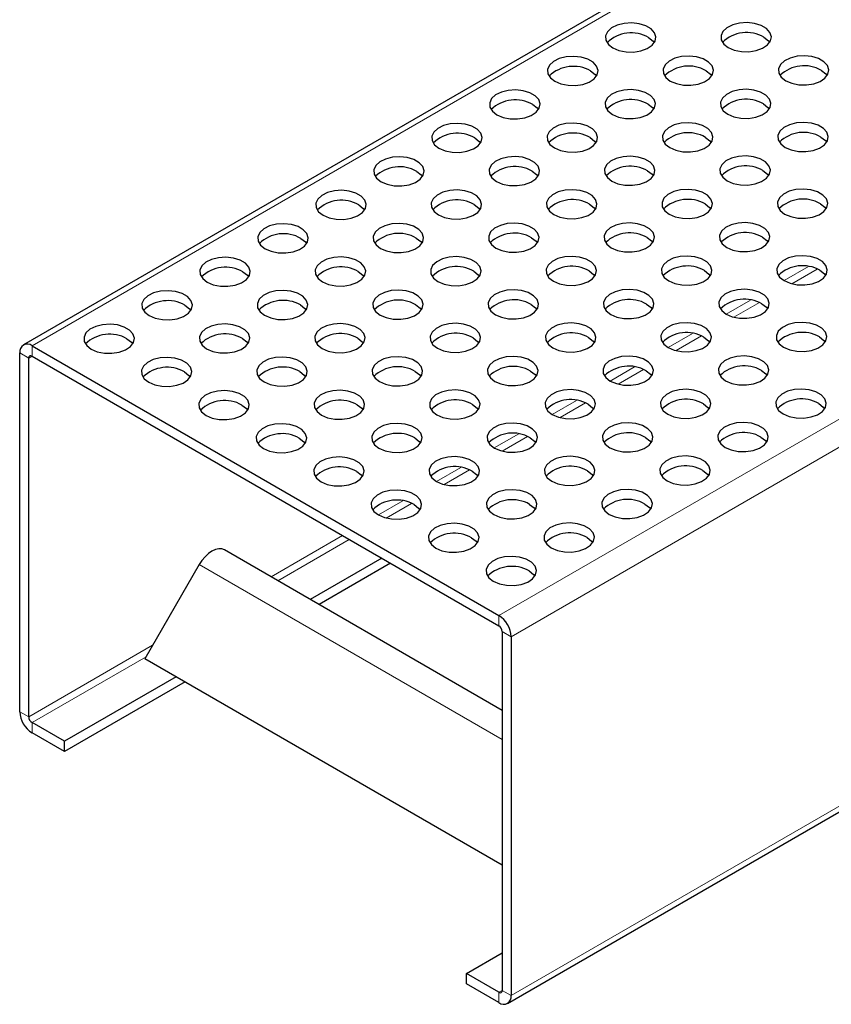
# Model space of a CAD drawing. Units: millimetres. Extents: x 0 to 420, y 0 to 297.
# Drawn here: x 256 to 288, y 97 to 136 of the extents above; entities that cross this region are included whole.
import ezdxf

# ---------------------------------------------------------------- set-up
doc = ezdxf.new("R2010")
doc.units = ezdxf.units.MM

msp = doc.modelspace()

# ---------------------------------------------------------------- linework, layer by layer
at = {"color": 7, "linetype": 'Continuous', "lineweight": 25}
for p, q in [((344.1693, 174.007), (255.781, 122.9815)), ((274.943, 96.9365), (363.3313, 147.962)), ((256.123, 122.9476), (274.6009, 112.2805)), ((255.6393, 108.4754), (255.6393, 122.6682)), ((255.9928, 108.2713), (255.9928, 122.4641)), ((256.123, 122.5393), (274.6009, 111.8723)), ((274.7311, 108.5295), (263.7407, 114.8742)), ((269.9602, 114.5513), (267.1301, 112.9175)), ((262.7407, 114.2969), (260.589, 110.5701)), ((270.3138, 114.3472), (267.4837, 112.7134)), ((274.7311, 111.6467), (274.7311, 97.4539)), ((275.0847, 111.4426), (275.0847, 97.2498)), ((274.7311, 102.406), (260.589, 110.5701)), ((261.8264, 109.8558), (257.407, 107.3045)), ((262.1801, 109.6516), (257.407, 106.8962)), ((257.407, 107.3045), (256.123, 108.0457)), ((257.407, 106.8962), (256.123, 107.6375)), ((257.407, 106.8962), (257.407, 107.3045)), ((273.3169, 98.1199), (274.7311, 98.9363)), ((273.3169, 97.7116), (273.3169, 98.1199)), ((274.6009, 97.3787), (273.3169, 98.1199)), ((274.6009, 96.9704), (273.3169, 97.7116))]:
    msp.add_line(p, q, dxfattribs=at)
at = {"color": 8, "linetype": 'Continuous', "lineweight": 18}
for p, q in [((344.5114, 173.9731), (256.123, 122.9476)), ((274.6009, 112.2805), (362.9893, 163.306)), ((275.0847, 111.4426), (363.473, 162.4681)), ((275.0847, 97.2498), (363.473, 148.2753)), ((286.848, 126.0836), (285.8833, 125.5267)), ((286.1927, 125.4046), (287.1979, 125.9849)), ((284.5547, 124.7597), (283.59, 124.2028)), ((283.8994, 124.0807), (284.9046, 124.661)), ((282.2614, 123.4358), (281.2966, 122.8789)), ((281.6061, 122.7568), (282.6113, 123.3371)), ((256.123, 122.5393), (256.123, 122.9476)), ((255.9928, 122.4641), (255.6393, 122.6682)), ((255.9928, 122.4641), (256.1231, 122.5393)), ((279.9681, 122.1119), (279.0033, 121.5549)), ((279.3127, 121.4329), (280.318, 122.0132)), ((277.6748, 120.788), (276.71, 120.231)), ((277.0194, 120.109), (278.0246, 120.6893)), ((275.3814, 119.4641), (274.4167, 118.9071)), ((274.7261, 118.7851), (275.7313, 119.3654)), ((273.0881, 118.1402), (272.1234, 117.5832)), ((272.4328, 117.4612), (273.438, 118.0414)), ((270.7948, 116.8163), (269.83, 116.2593)), ((270.1395, 116.1372), (271.1447, 116.7175)), ((268.4158, 115.4429), (265.5857, 113.8091)), ((265.8461, 113.6587), (268.6762, 115.2925)), ((274.7311, 107.3749), (262.7407, 114.2969)), ((274.6009, 111.8723), (274.6009, 112.2805)), ((274.7311, 111.6467), (275.0847, 111.4426)), ((260.896, 111.1018), (255.9928, 108.2713)), ((256.123, 108.0457), (260.6356, 110.6508)), ((255.9928, 108.2713), (255.6393, 108.4754)), ((256.123, 108.0457), (256.123, 107.6375)), ((274.7311, 97.4538), (274.6009, 97.3787)), ((274.6009, 97.3787), (274.6009, 96.9704)), ((274.7311, 97.4539), (275.0847, 97.2498))]:
    msp.add_line(p, q, dxfattribs=at)
at = {"color": 7, "linetype": 'Continuous', "lineweight": 25, "flags": 128}
for points in [[(279.1076, 134.7338), (279.3474, 134.6316), (279.6288, 134.5748), (279.9266, 134.5684), (280.2146, 134.6129), (280.467, 134.7045), (280.6614, 134.8349), (280.7806, 134.9926), (280.814, 135.1636), (280.7586, 135.3327), (280.6193, 135.4848), (280.4085, 135.6065), (280.145, 135.6869), (279.8521, 135.7189), (279.5559, 135.6996), (279.2826, 135.6308), (279.0567, 135.5186), (278.8981, 135.3729), (278.821, 135.2067), (278.8321, 135.0347), (278.9306, 134.8723), (279.1076, 134.7338)], [(283.6737, 134.7456), (283.9136, 134.6435), (284.1949, 134.5866), (284.4928, 134.5802), (284.7807, 134.6247), (285.0331, 134.7163), (285.2276, 134.8467), (285.3468, 135.0044), (285.3801, 135.1754), (285.3247, 135.3445), (285.1854, 135.4966), (284.9747, 135.6183), (284.7111, 135.6987), (284.4182, 135.7307), (284.122, 135.7115), (283.8488, 135.6426), (283.6229, 135.5304), (283.4643, 135.3847), (283.3871, 135.2185), (283.3983, 135.0465), (283.4967, 134.8841), (283.6737, 134.7456)], [(280.5218, 135.142), (280.6988, 135.0035), (280.7501, 134.9379)], [(285.0879, 135.1538), (285.265, 135.0153), (285.3162, 134.9497)], [(276.8142, 133.4099), (277.0541, 133.3077), (277.3354, 133.2509), (277.6333, 133.2445), (277.9212, 133.289), (278.1736, 133.3805), (278.3681, 133.511), (278.4873, 133.6687), (278.5207, 133.8397), (278.4652, 134.0088), (278.326, 134.1609), (278.1152, 134.2826), (277.8516, 134.363), (277.5587, 134.395), (277.2625, 134.3757), (276.9893, 134.3069), (276.7634, 134.1947), (276.6048, 134.049), (276.5276, 133.8827), (276.5388, 133.7108), (276.6372, 133.5484), (276.8142, 133.4099)], [(281.3804, 133.4217), (281.6202, 133.3195), (281.9016, 133.2627), (282.1995, 133.2563), (282.4874, 133.3008), (282.7398, 133.3924), (282.9342, 133.5228), (283.0534, 133.6805), (283.0868, 133.8515), (283.0314, 134.0206), (282.8921, 134.1727), (282.6813, 134.2944), (282.4178, 134.3748), (282.1249, 134.4068), (281.8287, 134.3876), (281.5555, 134.3187), (281.3295, 134.2065), (281.171, 134.0608), (281.0938, 133.8946), (281.1049, 133.7226), (281.2034, 133.5602), (281.3804, 133.4217)], [(285.9466, 133.4336), (286.1864, 133.3314), (286.4678, 133.2745), (286.7656, 133.2681), (287.0536, 133.3126), (287.306, 133.4042), (287.5004, 133.5346), (287.6196, 133.6923), (287.653, 133.8633), (287.5976, 134.0324), (287.4583, 134.1846), (287.2475, 134.3062), (286.984, 134.3866), (286.6911, 134.4186), (286.3949, 134.3994), (286.1216, 134.3306), (285.8957, 134.2183), (285.7371, 134.0726), (285.66, 133.9064), (285.6711, 133.7344), (285.7696, 133.572), (285.9466, 133.4336)], [(278.2285, 133.818), (278.4055, 133.6796), (278.4567, 133.614)], [(282.7946, 133.8299), (282.9716, 133.6914), (283.0229, 133.6258)], [(287.3608, 133.8417), (287.5378, 133.7032), (287.5891, 133.6376)], [(274.5209, 132.086), (274.7608, 131.9838), (275.0421, 131.927), (275.34, 131.9206), (275.6279, 131.9651), (275.8803, 132.0566), (276.0748, 132.1871), (276.194, 132.3448), (276.2273, 132.5158), (276.1719, 132.6849), (276.0326, 132.837), (275.8219, 132.9587), (275.5583, 133.0391), (275.2654, 133.0711), (274.9692, 133.0518), (274.696, 132.983), (274.4701, 132.8708), (274.3115, 132.7251), (274.2343, 132.5588), (274.2455, 132.3869), (274.3439, 132.2245), (274.5209, 132.086)], [(279.0871, 132.0978), (279.3269, 131.9956), (279.6083, 131.9388), (279.9062, 131.9324), (280.1941, 131.9769), (280.4465, 132.0685), (280.6409, 132.1989), (280.7601, 132.3566), (280.7935, 132.5276), (280.7381, 132.6967), (280.5988, 132.8488), (280.388, 132.9705), (280.1245, 133.0509), (279.8316, 133.0829), (279.5354, 133.0636), (279.2622, 132.9948), (279.0362, 132.8826), (278.8776, 132.7369), (278.8005, 132.5707), (278.8116, 132.3987), (278.9101, 132.2363), (279.0871, 132.0978)], [(283.6533, 132.1096), (283.8931, 132.0075), (284.1744, 131.9506), (284.4723, 131.9442), (284.7603, 131.9887), (285.0126, 132.0803), (285.2071, 132.2107), (285.3263, 132.3684), (285.3597, 132.5394), (285.3042, 132.7085), (285.165, 132.8607), (284.9542, 132.9823), (284.6906, 133.0627), (284.3978, 133.0947), (284.1015, 133.0755), (283.8283, 133.0067), (283.6024, 132.8944), (283.4438, 132.7487), (283.3666, 132.5825), (283.3778, 132.4105), (283.4762, 132.2481), (283.6533, 132.1096)], [(275.9351, 132.4941), (276.1121, 132.3557), (276.1634, 132.2901)], [(280.5013, 132.506), (280.6783, 132.3675), (280.7296, 132.3019)], [(285.0675, 132.5178), (285.2445, 132.3793), (285.2958, 132.3137)], [(272.2276, 130.7621), (272.4674, 130.6599), (272.7488, 130.6031), (273.0467, 130.5966), (273.3346, 130.6412), (273.587, 130.7327), (273.7814, 130.8632), (273.9006, 131.0209), (273.934, 131.1919), (273.8786, 131.361), (273.7393, 131.5131), (273.5285, 131.6348), (273.265, 131.7152), (272.9721, 131.7472), (272.6759, 131.7279), (272.4027, 131.6591), (272.1767, 131.5469), (272.0182, 131.4012), (271.941, 131.2349), (271.9521, 131.063), (272.0506, 130.9006), (272.2276, 130.7621)], [(276.7938, 130.7739), (277.0336, 130.6717), (277.315, 130.6149), (277.6128, 130.6085), (277.9008, 130.653), (278.1532, 130.7446), (278.3476, 130.875), (278.4668, 131.0327), (278.5002, 131.2037), (278.4448, 131.3728), (278.3055, 131.5249), (278.0947, 131.6466), (277.8312, 131.727), (277.5383, 131.759), (277.2421, 131.7397), (276.9688, 131.6709), (276.7429, 131.5587), (276.5843, 131.413), (276.5072, 131.2468), (276.5183, 131.0748), (276.6168, 130.9124), (276.7938, 130.7739)], [(281.3599, 130.7857), (281.5998, 130.6836), (281.8811, 130.6267), (282.179, 130.6203), (282.4669, 130.6648), (282.7193, 130.7564), (282.9138, 130.8868), (283.033, 131.0445), (283.0663, 131.2155), (283.0109, 131.3846), (282.8716, 131.5368), (282.6609, 131.6584), (282.3973, 131.7388), (282.1044, 131.7708), (281.8082, 131.7516), (281.535, 131.6827), (281.3091, 131.5705), (281.1505, 131.4248), (281.0733, 131.2586), (281.0845, 131.0866), (281.1829, 130.9242), (281.3599, 130.7857)], [(285.9261, 130.7976), (286.1659, 130.6954), (286.4473, 130.6385), (286.7452, 130.6321), (287.0331, 130.6766), (287.2855, 130.7682), (287.4799, 130.8986), (287.5991, 131.0564), (287.6325, 131.2274), (287.5771, 131.3964), (287.4378, 131.5486), (287.227, 131.6702), (286.9635, 131.7507), (286.6706, 131.7826), (286.3744, 131.7634), (286.1012, 131.6946), (285.8752, 131.5823), (285.7166, 131.4366), (285.6395, 131.2704), (285.6506, 131.0984), (285.7491, 130.936), (285.9261, 130.7976)], [(273.6418, 131.1702), (273.8188, 131.0318), (273.8701, 130.9662)], [(278.208, 131.1821), (278.385, 131.0436), (278.4363, 130.978)], [(282.7741, 131.1939), (282.9512, 131.0554), (283.0024, 130.9898)], [(287.3403, 131.2057), (287.5173, 131.0672), (287.5686, 131.0016)], [(269.9343, 129.4382), (270.1741, 129.336), (270.4555, 129.2792), (270.7534, 129.2727), (271.0413, 129.3173), (271.2937, 129.4088), (271.4881, 129.5393), (271.6073, 129.697), (271.6407, 129.868), (271.5853, 130.0371), (271.446, 130.1892), (271.2352, 130.3109), (270.9717, 130.3913), (270.6788, 130.4233), (270.3826, 130.404), (270.1094, 130.3352), (269.8834, 130.223), (269.7248, 130.0773), (269.6477, 129.911), (269.6588, 129.7391), (269.7573, 129.5767), (269.9343, 129.4382)], [(274.5005, 129.45), (274.7403, 129.3478), (275.0216, 129.291), (275.3195, 129.2846), (275.6074, 129.3291), (275.8598, 129.4207), (276.0543, 129.5511), (276.1735, 129.7088), (276.2069, 129.8798), (276.1514, 130.0489), (276.0122, 130.201), (275.8014, 130.3227), (275.5378, 130.4031), (275.2449, 130.4351), (274.9487, 130.4158), (274.6755, 130.347), (274.4496, 130.2348), (274.291, 130.0891), (274.2138, 129.9229), (274.225, 129.7509), (274.3234, 129.5885), (274.5005, 129.45)], [(279.0666, 129.4618), (279.3065, 129.3597), (279.5878, 129.3028), (279.8857, 129.2964), (280.1736, 129.3409), (280.426, 129.4325), (280.6204, 129.5629), (280.7396, 129.7206), (280.773, 129.8916), (280.7176, 130.0607), (280.5783, 130.2128), (280.3675, 130.3345), (280.104, 130.4149), (279.8111, 130.4469), (279.5149, 130.4277), (279.2417, 130.3588), (279.0157, 130.2466), (278.8572, 130.1009), (278.78, 129.9347), (278.7912, 129.7627), (278.8896, 129.6003), (279.0666, 129.4618)], [(283.6328, 129.4737), (283.8726, 129.3715), (284.154, 129.3146), (284.4518, 129.3082), (284.7398, 129.3527), (284.9922, 129.4443), (285.1866, 129.5747), (285.3058, 129.7324), (285.3392, 129.9034), (285.2838, 130.0725), (285.1445, 130.2247), (284.9337, 130.3463), (284.6702, 130.4268), (284.3773, 130.4587), (284.0811, 130.4395), (283.8079, 130.3707), (283.5819, 130.2584), (283.4233, 130.1127), (283.3462, 129.9465), (283.3573, 129.7745), (283.4558, 129.6121), (283.6328, 129.4737)], [(271.3485, 129.8463), (271.5255, 129.7079), (271.5768, 129.6423)], [(275.9147, 129.8582), (276.0917, 129.7197), (276.143, 129.6541)], [(280.4808, 129.87), (280.6578, 129.7315), (280.7091, 129.6659)], [(285.047, 129.8818), (285.224, 129.7433), (285.2753, 129.6777)], [(267.641, 128.1143), (267.8808, 128.0121), (268.1622, 127.9553), (268.46, 127.9488), (268.748, 127.9934), (269.0004, 128.0849), (269.1948, 128.2154), (269.314, 128.3731), (269.3474, 128.5441), (269.292, 128.7132), (269.1527, 128.8653), (268.9419, 128.987), (268.6784, 129.0674), (268.3855, 129.0994), (268.0893, 129.0801), (267.816, 129.0113), (267.5901, 128.8991), (267.4315, 128.7533), (267.3544, 128.5871), (267.3655, 128.4152), (267.464, 128.2527), (267.641, 128.1143)], [(272.2071, 128.1261), (272.447, 128.0239), (272.7283, 127.9671), (273.0262, 127.9607), (273.3141, 128.0052), (273.5665, 128.0967), (273.761, 128.2272), (273.8802, 128.3849), (273.9135, 128.5559), (273.8581, 128.725), (273.7188, 128.8771), (273.5081, 128.9988), (273.2445, 129.0792), (272.9516, 129.1112), (272.6554, 129.0919), (272.3822, 129.0231), (272.1563, 128.9109), (271.9977, 128.7652), (271.9205, 128.5989), (271.9317, 128.427), (272.0301, 128.2646), (272.2071, 128.1261)], [(276.7733, 128.1379), (277.0131, 128.0357), (277.2945, 127.9789), (277.5924, 127.9725), (277.8803, 128.017), (278.1327, 128.1086), (278.3271, 128.239), (278.4463, 128.3967), (278.4797, 128.5677), (278.4243, 128.7368), (278.285, 128.8889), (278.0742, 129.0106), (277.8107, 129.091), (277.5178, 129.123), (277.2216, 129.1038), (276.9484, 129.0349), (276.7224, 128.9227), (276.5638, 128.777), (276.4867, 128.6108), (276.4978, 128.4388), (276.5963, 128.2764), (276.7733, 128.1379)], [(281.3395, 128.1498), (281.5793, 128.0476), (281.8607, 127.9907), (282.1585, 127.9843), (282.4465, 128.0288), (282.6989, 128.1204), (282.8933, 128.2508), (283.0125, 128.4085), (283.0459, 128.5795), (282.9904, 128.7486), (282.8512, 128.9008), (282.6404, 129.0224), (282.3768, 129.1028), (282.084, 129.1348), (281.7877, 129.1156), (281.5145, 129.0468), (281.2886, 128.9345), (281.13, 128.7888), (281.0529, 128.6226), (281.064, 128.4506), (281.1624, 128.2882), (281.3395, 128.1498)], [(285.9056, 128.1616), (286.1455, 128.0594), (286.4268, 128.0026), (286.7247, 127.9961), (287.0126, 128.0407), (287.265, 128.1322), (287.4595, 128.2626), (287.5787, 128.4204), (287.612, 128.5914), (287.5566, 128.7604), (287.4173, 128.9126), (287.2065, 129.0343), (286.943, 129.1147), (286.6501, 129.1467), (286.3539, 129.1274), (286.0807, 129.0586), (285.8548, 128.9463), (285.6962, 128.8006), (285.619, 128.6344), (285.6302, 128.4625), (285.7286, 128.3), (285.9056, 128.1616)], [(269.0552, 128.5224), (269.2322, 128.384), (269.2835, 128.3184)], [(273.6213, 128.5342), (273.7984, 128.3958), (273.8496, 128.3302)], [(278.1875, 128.5461), (278.3645, 128.4076), (278.4158, 128.342)], [(282.7537, 128.5579), (282.9307, 128.4194), (282.982, 128.3538)], [(287.3198, 128.5697), (287.4968, 128.4313), (287.5481, 128.3656)], [(265.3477, 126.7904), (265.5875, 126.6882), (265.8688, 126.6314), (266.1667, 126.6249), (266.4546, 126.6695), (266.707, 126.761), (266.9015, 126.8915), (267.0207, 127.0492), (267.0541, 127.2202), (266.9986, 127.3893), (266.8594, 127.5414), (266.6486, 127.6631), (266.385, 127.7435), (266.0921, 127.7755), (265.7959, 127.7562), (265.5227, 127.6874), (265.2968, 127.5751), (265.1382, 127.4294), (265.061, 127.2632), (265.0722, 127.0913), (265.1706, 126.9288), (265.3477, 126.7904)], [(269.9138, 126.8022), (270.1537, 126.7), (270.435, 126.6432), (270.7329, 126.6368), (271.0208, 126.6813), (271.2732, 126.7728), (271.4676, 126.9033), (271.5868, 127.061), (271.6202, 127.232), (271.5648, 127.4011), (271.4255, 127.5532), (271.2147, 127.6749), (270.9512, 127.7553), (270.6583, 127.7873), (270.3621, 127.768), (270.0889, 127.6992), (269.8629, 127.587), (269.7044, 127.4413), (269.6272, 127.275), (269.6384, 127.1031), (269.7368, 126.9407), (269.9138, 126.8022)], [(274.48, 126.814), (274.7198, 126.7118), (275.0012, 126.655), (275.299, 126.6486), (275.587, 126.6931), (275.8394, 126.7847), (276.0338, 126.9151), (276.153, 127.0728), (276.1864, 127.2438), (276.131, 127.4129), (275.9917, 127.565), (275.7809, 127.6867), (275.5174, 127.7671), (275.2245, 127.7991), (274.9283, 127.7798), (274.655, 127.711), (274.4291, 127.5988), (274.2705, 127.4531), (274.1934, 127.2869), (274.2045, 127.1149), (274.303, 126.9525), (274.48, 126.814)], [(279.0461, 126.8258), (279.286, 126.7237), (279.5673, 126.6668), (279.8652, 126.6604), (280.1531, 126.7049), (280.4055, 126.7965), (280.6, 126.9269), (280.7192, 127.0846), (280.7525, 127.2556), (280.6971, 127.4247), (280.5578, 127.5769), (280.3471, 127.6985), (280.0835, 127.7789), (279.7906, 127.8109), (279.4944, 127.7917), (279.2212, 127.7229), (278.9953, 127.6106), (278.8367, 127.4649), (278.7595, 127.2987), (278.7707, 127.1267), (278.8691, 126.9643), (279.0461, 126.8258)], [(283.6123, 126.8377), (283.8521, 126.7355), (284.1335, 126.6786), (284.4314, 126.6722), (284.7193, 126.7168), (284.9717, 126.8083), (285.1661, 126.9387), (285.2853, 127.0965), (285.3187, 127.2675), (285.2633, 127.4365), (285.124, 127.5887), (284.9132, 127.7104), (284.6497, 127.7908), (284.3568, 127.8228), (284.0606, 127.8035), (283.7874, 127.7347), (283.5614, 127.6224), (283.4028, 127.4767), (283.3257, 127.3105), (283.3368, 127.1385), (283.4353, 126.9761), (283.6123, 126.8377)], [(266.7619, 127.1985), (266.9389, 127.0601), (266.9901, 126.9945)], [(271.328, 127.2103), (271.505, 127.0719), (271.5563, 127.0063)], [(275.8942, 127.2222), (276.0712, 127.0837), (276.1225, 127.0181)], [(280.4604, 127.234), (280.6374, 127.0955), (280.6886, 127.0299)], [(285.0265, 127.2458), (285.2035, 127.1073), (285.2548, 127.0417)], [(263.0543, 125.4665), (263.2942, 125.3643), (263.5755, 125.3075), (263.8734, 125.301), (264.1613, 125.3456), (264.4137, 125.4371), (264.6082, 125.5675), (264.7274, 125.7253), (264.7607, 125.8963), (264.7053, 126.0653), (264.566, 126.2175), (264.3553, 126.3392), (264.0917, 126.4196), (263.7988, 126.4516), (263.5026, 126.4323), (263.2294, 126.3635), (263.0035, 126.2512), (262.8449, 126.1055), (262.7677, 125.9393), (262.7789, 125.7674), (262.8773, 125.6049), (263.0543, 125.4665)], [(267.6205, 125.4783), (267.8603, 125.3761), (268.1417, 125.3193), (268.4396, 125.3128), (268.7275, 125.3574), (268.9799, 125.4489), (269.1743, 125.5794), (269.2935, 125.7371), (269.3269, 125.9081), (269.2715, 126.0772), (269.1322, 126.2293), (268.9214, 126.351), (268.6579, 126.4314), (268.365, 126.4634), (268.0688, 126.4441), (267.7956, 126.3753), (267.5696, 126.2631), (267.411, 126.1174), (267.3339, 125.9511), (267.345, 125.7792), (267.4435, 125.6168), (267.6205, 125.4783)], [(272.1867, 125.4901), (272.4265, 125.3879), (272.7079, 125.3311), (273.0057, 125.3247), (273.2937, 125.3692), (273.546, 125.4608), (273.7405, 125.5912), (273.8597, 125.7489), (273.8931, 125.9199), (273.8376, 126.089), (273.6984, 126.2411), (273.4876, 126.3628), (273.224, 126.4432), (272.9312, 126.4752), (272.6349, 126.4559), (272.3617, 126.3871), (272.1358, 126.2749), (271.9772, 126.1292), (271.9001, 125.963), (271.9112, 125.791), (272.0096, 125.6286), (272.1867, 125.4901)], [(276.7528, 125.5019), (276.9927, 125.3998), (277.274, 125.3429), (277.5719, 125.3365), (277.8598, 125.381), (278.1122, 125.4726), (278.3066, 125.603), (278.4259, 125.7607), (278.4592, 125.9317), (278.4038, 126.1008), (278.2645, 126.253), (278.0537, 126.3746), (277.7902, 126.455), (277.4973, 126.487), (277.2011, 126.4678), (276.9279, 126.3989), (276.702, 126.2867), (276.5434, 126.141), (276.4662, 125.9748), (276.4774, 125.8028), (276.5758, 125.6404), (276.7528, 125.5019)], [(281.319, 125.5138), (281.5588, 125.4116), (281.8402, 125.3547), (282.1381, 125.3483), (282.426, 125.3928), (282.6784, 125.4844), (282.8728, 125.6148), (282.992, 125.7726), (283.0254, 125.9436), (282.97, 126.1126), (282.8307, 126.2648), (282.6199, 126.3865), (282.3564, 126.4669), (282.0635, 126.4988), (281.7673, 126.4796), (281.4941, 126.4108), (281.2681, 126.2985), (281.1095, 126.1528), (281.0324, 125.9866), (281.0435, 125.8146), (281.142, 125.6522), (281.319, 125.5138)], [(285.8851, 125.5256), (286.125, 125.4234), (286.4063, 125.3666), (286.7042, 125.3601), (286.9921, 125.4047), (287.2445, 125.4962), (287.439, 125.6267), (287.5582, 125.7844), (287.5916, 125.9554), (287.5361, 126.1245), (287.3968, 126.2766), (287.1861, 126.3983), (286.9225, 126.4787), (286.6296, 126.5107), (286.3334, 126.4914), (286.0602, 126.4226), (285.8343, 126.3103), (285.6757, 126.1646), (285.5985, 125.9984), (285.6097, 125.8265), (285.7081, 125.664), (285.8851, 125.5256)], [(264.4685, 125.8746), (264.6456, 125.7362), (264.6968, 125.6705)], [(269.0347, 125.8864), (269.2117, 125.748), (269.263, 125.6824)], [(273.6009, 125.8983), (273.7779, 125.7598), (273.8292, 125.6942)], [(278.167, 125.9101), (278.344, 125.7716), (278.3953, 125.706)], [(282.7332, 125.9219), (282.9102, 125.7834), (282.9615, 125.7178)], [(287.2994, 125.9337), (287.4764, 125.7953), (287.5276, 125.7297)], [(260.761, 124.1426), (261.0008, 124.0404), (261.2822, 123.9836), (261.5801, 123.9771), (261.868, 124.0217), (262.1204, 124.1132), (262.3148, 124.2436), (262.434, 124.4014), (262.4674, 124.5724), (262.412, 124.7414), (262.2727, 124.8936), (262.0619, 125.0153), (261.7984, 125.0957), (261.5055, 125.1277), (261.2093, 125.1084), (260.9361, 125.0396), (260.7101, 124.9273), (260.5516, 124.7816), (260.4744, 124.6154), (260.4856, 124.4435), (260.584, 124.281), (260.761, 124.1426)], [(265.3272, 124.1544), (265.567, 124.0522), (265.8484, 123.9954), (266.1462, 123.9889), (266.4342, 124.0335), (266.6866, 124.125), (266.881, 124.2555), (267.0002, 124.4132), (267.0336, 124.5842), (266.9782, 124.7533), (266.8389, 124.9054), (266.6281, 125.0271), (266.3646, 125.1075), (266.0717, 125.1395), (265.7755, 125.1202), (265.5022, 125.0514), (265.2763, 124.9392), (265.1177, 124.7935), (265.0406, 124.6272), (265.0517, 124.4553), (265.1502, 124.2929), (265.3272, 124.1544)], [(269.8933, 124.1662), (270.1332, 124.064), (270.4145, 124.0072), (270.7124, 124.0008), (271.0003, 124.0453), (271.2527, 124.1369), (271.4472, 124.2673), (271.5664, 124.425), (271.5997, 124.596), (271.5443, 124.7651), (271.405, 124.9172), (271.1943, 125.0389), (270.9307, 125.1193), (270.6378, 125.1513), (270.3416, 125.132), (270.0684, 125.0632), (269.8425, 124.951), (269.6839, 124.8053), (269.6067, 124.6391), (269.6179, 124.4671), (269.7163, 124.3047), (269.8933, 124.1662)], [(274.4595, 124.178), (274.6993, 124.0759), (274.9807, 124.019), (275.2786, 124.0126), (275.5665, 124.0571), (275.8189, 124.1487), (276.0133, 124.2791), (276.1325, 124.4368), (276.1659, 124.6078), (276.1105, 124.7769), (275.9712, 124.929), (275.7604, 125.0507), (275.4969, 125.1311), (275.204, 125.1631), (274.9078, 125.1439), (274.6346, 125.075), (274.4086, 124.9628), (274.25, 124.8171), (274.1729, 124.6509), (274.184, 124.4789), (274.2825, 124.3165), (274.4595, 124.178)], [(279.0257, 124.1899), (279.2655, 124.0877), (279.5469, 124.0308), (279.8447, 124.0244), (280.1327, 124.0689), (280.3851, 124.1605), (280.5795, 124.2909), (280.6987, 124.4486), (280.7321, 124.6196), (280.6767, 124.7887), (280.5374, 124.9409), (280.3266, 125.0625), (280.063, 125.143), (279.7702, 125.1749), (279.4739, 125.1557), (279.2007, 125.0869), (278.9748, 124.9746), (278.8162, 124.8289), (278.7391, 124.6627), (278.7502, 124.4907), (278.8487, 124.3283), (279.0257, 124.1899)], [(283.5918, 124.2017), (283.8317, 124.0995), (284.113, 124.0427), (284.4109, 124.0362), (284.6988, 124.0808), (284.9512, 124.1723), (285.1457, 124.3027), (285.2649, 124.4605), (285.2982, 124.6315), (285.2428, 124.8005), (285.1035, 124.9527), (284.8928, 125.0744), (284.6292, 125.1548), (284.3363, 125.1868), (284.0401, 125.1675), (283.7669, 125.0987), (283.541, 124.9864), (283.3824, 124.8407), (283.3052, 124.6745), (283.3164, 124.5026), (283.4148, 124.3401), (283.5918, 124.2017)], [(262.1752, 124.5507), (262.3522, 124.4123), (262.4035, 124.3466)], [(266.7414, 124.5625), (266.9184, 124.4241), (266.9697, 124.3585)], [(271.3076, 124.5744), (271.4846, 124.4359), (271.5358, 124.3703)], [(275.8737, 124.5862), (276.0507, 124.4477), (276.102, 124.3821)], [(280.4399, 124.598), (280.6169, 124.4595), (280.6682, 124.3939)], [(285.006, 124.6098), (285.183, 124.4714), (285.2343, 124.4057)], [(276.7323, 122.866), (276.9722, 122.7638), (277.2535, 122.7069), (277.5514, 122.7005), (277.8393, 122.745), (278.0917, 122.8366), (278.2862, 122.967), (278.4054, 123.1247), (278.4387, 123.2957), (278.3833, 123.4648), (278.244, 123.617), (278.0333, 123.7386), (277.7697, 123.819), (277.4768, 123.851), (277.1806, 123.8318), (276.9074, 123.763), (276.6815, 123.6507), (276.5229, 123.505), (276.4457, 123.3388), (276.4569, 123.1668), (276.5553, 123.0044), (276.7323, 122.866)], [(281.2985, 122.8778), (281.5383, 122.7756), (281.8197, 122.7188), (282.1176, 122.7123), (282.4055, 122.7569), (282.6579, 122.8484), (282.8523, 122.9788), (282.9715, 123.1366), (283.0049, 123.3076), (282.9495, 123.4766), (282.8102, 123.6288), (282.5994, 123.7505), (282.3359, 123.8309), (282.043, 123.8629), (281.7468, 123.8436), (281.4736, 123.7748), (281.2476, 123.6625), (281.089, 123.5168), (281.0119, 123.3506), (281.023, 123.1787), (281.1215, 123.0162), (281.2985, 122.8778)], [(285.8647, 122.8896), (286.1045, 122.7874), (286.3859, 122.7306), (286.6837, 122.7241), (286.9717, 122.7687), (287.2241, 122.8602), (287.4185, 122.9907), (287.5377, 123.1484), (287.5711, 123.3194), (287.5157, 123.4885), (287.3764, 123.6406), (287.1656, 123.7623), (286.9021, 123.8427), (286.6092, 123.8747), (286.313, 123.8554), (286.0397, 123.7866), (285.8138, 123.6744), (285.6552, 123.5286), (285.5781, 123.3624), (285.5892, 123.1905), (285.6877, 123.028), (285.8647, 122.8896)], [(258.4677, 122.8187), (258.7075, 122.7165), (258.9889, 122.6596), (259.2868, 122.6532), (259.5747, 122.6978), (259.8271, 122.7893), (260.0215, 122.9197), (260.1407, 123.0775), (260.1741, 123.2485), (260.1187, 123.4175), (259.9794, 123.5697), (259.7686, 123.6914), (259.5051, 123.7718), (259.2122, 123.8038), (258.916, 123.7845), (258.6428, 123.7157), (258.4168, 123.6034), (258.2582, 123.4577), (258.1811, 123.2915), (258.1922, 123.1195), (258.2907, 122.9571), (258.4677, 122.8187)], [(263.0339, 122.8305), (263.2737, 122.7283), (263.555, 122.6715), (263.8529, 122.665), (264.1409, 122.7096), (264.3932, 122.8011), (264.5877, 122.9316), (264.7069, 123.0893), (264.7403, 123.2603), (264.6848, 123.4294), (264.5456, 123.5815), (264.3348, 123.7032), (264.0712, 123.7836), (263.7784, 123.8156), (263.4821, 123.7963), (263.2089, 123.7275), (262.983, 123.6153), (262.8244, 123.4695), (262.7472, 123.3033), (262.7584, 123.1314), (262.8568, 122.9689), (263.0339, 122.8305)], [(267.6, 122.8423), (267.8399, 122.7401), (268.1212, 122.6833), (268.4191, 122.6769), (268.707, 122.7214), (268.9594, 122.8129), (269.1538, 122.9434), (269.273, 123.1011), (269.3064, 123.2721), (269.251, 123.4412), (269.1117, 123.5933), (268.9009, 123.715), (268.6374, 123.7954), (268.3445, 123.8274), (268.0483, 123.8081), (267.7751, 123.7393), (267.5492, 123.6271), (267.3906, 123.4814), (267.3134, 123.3152), (267.3246, 123.1432), (267.423, 122.9808), (267.6, 122.8423)], [(272.1662, 122.8541), (272.406, 122.7519), (272.6874, 122.6951), (272.9853, 122.6887), (273.2732, 122.7332), (273.5256, 122.8248), (273.72, 122.9552), (273.8392, 123.1129), (273.8726, 123.2839), (273.8172, 123.453), (273.6779, 123.6051), (273.4671, 123.7268), (273.2036, 123.8072), (272.9107, 123.8392), (272.6145, 123.82), (272.3413, 123.7511), (272.1153, 123.6389), (271.9567, 123.4932), (271.8796, 123.327), (271.8907, 123.155), (271.9892, 122.9926), (272.1662, 122.8541)], [(259.8819, 123.2268), (260.0589, 123.0884), (260.1102, 123.0227)], [(264.4481, 123.2386), (264.6251, 123.1002), (264.6764, 123.0346)], [(269.0142, 123.2504), (269.1912, 123.112), (269.2425, 123.0464)], [(273.5804, 123.2623), (273.7574, 123.1238), (273.8087, 123.0582)], [(278.1466, 123.2741), (278.3236, 123.1356), (278.3748, 123.07)], [(282.7127, 123.2859), (282.8897, 123.1475), (282.941, 123.0818)], [(287.2789, 123.2977), (287.4559, 123.1593), (287.5072, 123.0937)], [(260.7405, 121.5066), (260.9804, 121.4044), (261.2617, 121.3476), (261.5596, 121.3411), (261.8475, 121.3857), (262.0999, 121.4772), (262.2944, 121.6077), (262.4136, 121.7654), (262.4469, 121.9364), (262.3915, 122.1055), (262.2522, 122.2576), (262.0415, 122.3793), (261.7779, 122.4597), (261.485, 122.4917), (261.1888, 122.4724), (260.9156, 122.4036), (260.6897, 122.2913), (260.5311, 122.1456), (260.4539, 121.9794), (260.4651, 121.8075), (260.5635, 121.645), (260.7405, 121.5066)], [(265.3067, 121.5184), (265.5465, 121.4162), (265.8279, 121.3594), (266.1258, 121.353), (266.4137, 121.3975), (266.6661, 121.489), (266.8605, 121.6195), (266.9797, 121.7772), (267.0131, 121.9482), (266.9577, 122.1173), (266.8184, 122.2694), (266.6076, 122.3911), (266.3441, 122.4715), (266.0512, 122.5035), (265.755, 122.4842), (265.4818, 122.4154), (265.2558, 122.3032), (265.0972, 122.1575), (265.0201, 121.9912), (265.0312, 121.8193), (265.1297, 121.6569), (265.3067, 121.5184)], [(269.8729, 121.5302), (270.1127, 121.428), (270.3941, 121.3712), (270.6919, 121.3648), (270.9799, 121.4093), (271.2323, 121.5009), (271.4267, 121.6313), (271.5459, 121.789), (271.5793, 121.96), (271.5239, 122.1291), (271.3846, 122.2812), (271.1738, 122.4029), (270.9102, 122.4833), (270.6174, 122.5153), (270.3211, 122.496), (270.0479, 122.4272), (269.822, 122.315), (269.6634, 122.1693), (269.5863, 122.0031), (269.5974, 121.8311), (269.6959, 121.6687), (269.8729, 121.5302)], [(274.439, 121.542), (274.6789, 121.4399), (274.9602, 121.383), (275.2581, 121.3766), (275.546, 121.4211), (275.7984, 121.5127), (275.9929, 121.6431), (276.1121, 121.8008), (276.1454, 121.9718), (276.09, 122.1409), (275.9507, 122.2931), (275.7399, 122.4147), (275.4764, 122.4951), (275.1835, 122.5271), (274.8873, 122.5079), (274.6141, 122.4391), (274.3882, 122.3268), (274.2296, 122.1811), (274.1524, 122.0149), (274.1636, 121.8429), (274.262, 121.6805), (274.439, 121.542)], [(279.0052, 121.5539), (279.245, 121.4517), (279.5264, 121.3948), (279.8243, 121.3884), (280.1122, 121.433), (280.3646, 121.5245), (280.559, 121.6549), (280.6782, 121.8127), (280.7116, 121.9837), (280.6562, 122.1527), (280.5169, 122.3049), (280.3061, 122.4266), (280.0426, 122.507), (279.7497, 122.539), (279.4535, 122.5197), (279.1803, 122.4509), (278.9543, 122.3386), (278.7957, 122.1929), (278.7186, 122.0267), (278.7297, 121.8547), (278.8282, 121.6923), (279.0052, 121.5539)], [(283.5713, 121.5657), (283.8112, 121.4635), (284.0925, 121.4067), (284.3904, 121.4002), (284.6783, 121.4448), (284.9307, 121.5363), (285.1252, 121.6668), (285.2444, 121.8245), (285.2778, 121.9955), (285.2223, 122.1646), (285.0831, 122.3167), (284.8723, 122.4384), (284.6087, 122.5188), (284.3158, 122.5508), (284.0196, 122.5315), (283.7464, 122.4627), (283.5205, 122.3504), (283.3619, 122.2047), (283.2847, 122.0385), (283.2959, 121.8666), (283.3943, 121.7041), (283.5713, 121.5657)], [(262.1547, 121.9147), (262.3318, 121.7763), (262.383, 121.7107)], [(266.7209, 121.9265), (266.8979, 121.7881), (266.9492, 121.7225)], [(271.2871, 121.9384), (271.4641, 121.7999), (271.5154, 121.7343)], [(275.8532, 121.9502), (276.0302, 121.8117), (276.0815, 121.7461)], [(280.4194, 121.962), (280.5964, 121.8235), (280.6477, 121.7579)], [(284.9856, 121.9738), (285.1626, 121.8354), (285.2138, 121.7698)], [(263.0134, 120.1945), (263.2532, 120.0923), (263.5346, 120.0355), (263.8324, 120.029), (264.1204, 120.0736), (264.3728, 120.1651), (264.5672, 120.2956), (264.6864, 120.4533), (264.7198, 120.6243), (264.6644, 120.7934), (264.5251, 120.9455), (264.3143, 121.0672), (264.0508, 121.1476), (263.7579, 121.1796), (263.4617, 121.1603), (263.1885, 121.0915), (262.9625, 120.9793), (262.8039, 120.8336), (262.7268, 120.6673), (262.7379, 120.4954), (262.8364, 120.333), (263.0134, 120.1945)], [(267.5795, 120.2063), (267.8194, 120.1041), (268.1007, 120.0473), (268.3986, 120.0409), (268.6865, 120.0854), (268.9389, 120.177), (269.1334, 120.3074), (269.2526, 120.4651), (269.2859, 120.6361), (269.2305, 120.8052), (269.0912, 120.9573), (268.8805, 121.079), (268.6169, 121.1594), (268.324, 121.1914), (268.0278, 121.1721), (267.7546, 121.1033), (267.5287, 120.9911), (267.3701, 120.8454), (267.2929, 120.6792), (267.3041, 120.5072), (267.4025, 120.3448), (267.5795, 120.2063)], [(272.1457, 120.2181), (272.3855, 120.116), (272.6669, 120.0591), (272.9648, 120.0527), (273.2527, 120.0972), (273.5051, 120.1888), (273.6995, 120.3192), (273.8187, 120.4769), (273.8521, 120.6479), (273.7967, 120.817), (273.6574, 120.9692), (273.4466, 121.0908), (273.1831, 121.1712), (272.8902, 121.2032), (272.594, 121.184), (272.3208, 121.1151), (272.0948, 121.0029), (271.9362, 120.8572), (271.8591, 120.691), (271.8702, 120.519), (271.9687, 120.3566), (272.1457, 120.2181)], [(276.7119, 120.23), (276.9517, 120.1278), (277.2331, 120.0709), (277.5309, 120.0645), (277.8189, 120.109), (278.0713, 120.2006), (278.2657, 120.331), (278.3849, 120.4888), (278.4183, 120.6598), (278.3629, 120.8288), (278.2236, 120.981), (278.0128, 121.1027), (277.7493, 121.1831), (277.4564, 121.2151), (277.1602, 121.1958), (276.8869, 121.127), (276.661, 121.0147), (276.5024, 120.869), (276.4253, 120.7028), (276.4364, 120.5308), (276.5349, 120.3684), (276.7119, 120.23)], [(281.278, 120.2418), (281.5179, 120.1396), (281.7992, 120.0828), (282.0971, 120.0763), (282.385, 120.1209), (282.6374, 120.2124), (282.8319, 120.3429), (282.9511, 120.5006), (282.9844, 120.6716), (282.929, 120.8407), (282.7897, 120.9928), (282.579, 121.1145), (282.3154, 121.1949), (282.0225, 121.2269), (281.7263, 121.2076), (281.4531, 121.1388), (281.2272, 121.0265), (281.0686, 120.8808), (280.9914, 120.7146), (281.0026, 120.5427), (281.101, 120.3802), (281.278, 120.2418)], [(285.8442, 120.2536), (286.084, 120.1514), (286.3654, 120.0946), (286.6633, 120.0881), (286.9512, 120.1327), (287.2036, 120.2242), (287.398, 120.3547), (287.5172, 120.5124), (287.5506, 120.6834), (287.4952, 120.8525), (287.3559, 121.0046), (287.1451, 121.1263), (286.8816, 121.2067), (286.5887, 121.2387), (286.2925, 121.2194), (286.0193, 121.1506), (285.7933, 121.0384), (285.6347, 120.8927), (285.5576, 120.7264), (285.5687, 120.5545), (285.6672, 120.3921), (285.8442, 120.2536)], [(264.4276, 120.6026), (264.6046, 120.4642), (264.6559, 120.3986)], [(268.9938, 120.6145), (269.1708, 120.476), (269.222, 120.4104)], [(273.5599, 120.6263), (273.7369, 120.4878), (273.7882, 120.4222)], [(278.1261, 120.6381), (278.3031, 120.4996), (278.3544, 120.434)], [(282.6922, 120.6499), (282.8693, 120.5115), (282.9205, 120.4459)], [(287.2584, 120.6617), (287.4354, 120.5233), (287.4867, 120.4577)], [(265.2862, 118.8824), (265.5261, 118.7802), (265.8074, 118.7234), (266.1053, 118.717), (266.3932, 118.7615), (266.6456, 118.8531), (266.8401, 118.9835), (266.9593, 119.1412), (266.9926, 119.3122), (266.9372, 119.4813), (266.7979, 119.6334), (266.5871, 119.7551), (266.3236, 119.8355), (266.0307, 119.8675), (265.7345, 119.8482), (265.4613, 119.7794), (265.2354, 119.6672), (265.0768, 119.5215), (264.9996, 119.3553), (265.0108, 119.1833), (265.1092, 119.0209), (265.2862, 118.8824)], [(269.8524, 118.8942), (270.0922, 118.7921), (270.3736, 118.7352), (270.6715, 118.7288), (270.9594, 118.7733), (271.2118, 118.8649), (271.4062, 118.9953), (271.5254, 119.153), (271.5588, 119.324), (271.5034, 119.4931), (271.3641, 119.6452), (271.1533, 119.7669), (270.8898, 119.8473), (270.5969, 119.8793), (270.3007, 119.8601), (270.0275, 119.7912), (269.8015, 119.679), (269.6429, 119.5333), (269.5658, 119.3671), (269.5769, 119.1951), (269.6754, 119.0327), (269.8524, 118.8942)], [(274.4185, 118.9061), (274.6584, 118.8039), (274.9397, 118.747), (275.2376, 118.7406), (275.5255, 118.7851), (275.7779, 118.8767), (275.9724, 119.0071), (276.0916, 119.1648), (276.125, 119.3358), (276.0695, 119.5049), (275.9303, 119.6571), (275.7195, 119.7787), (275.4559, 119.8592), (275.163, 119.8911), (274.8668, 119.8719), (274.5936, 119.8031), (274.3677, 119.6908), (274.2091, 119.5451), (274.1319, 119.3789), (274.1431, 119.2069), (274.2415, 119.0445), (274.4185, 118.9061)], [(278.9847, 118.9179), (279.2245, 118.8157), (279.5059, 118.7589), (279.8038, 118.7524), (280.0917, 118.797), (280.3441, 118.8885), (280.5385, 119.0189), (280.6577, 119.1767), (280.6911, 119.3477), (280.6357, 119.5167), (280.4964, 119.6689), (280.2856, 119.7906), (280.0221, 119.871), (279.7292, 119.903), (279.433, 119.8837), (279.1598, 119.8149), (278.9338, 119.7026), (278.7753, 119.5569), (278.6981, 119.3907), (278.7092, 119.2188), (278.8077, 119.0563), (278.9847, 118.9179)], [(283.5509, 118.9297), (283.7907, 118.8275), (284.0721, 118.7707), (284.3699, 118.7642), (284.6579, 118.8088), (284.9103, 118.9003), (285.1047, 119.0308), (285.2239, 119.1885), (285.2573, 119.3595), (285.2019, 119.5286), (285.0626, 119.6807), (284.8518, 119.8024), (284.5883, 119.8828), (284.2954, 119.9148), (283.9992, 119.8955), (283.7259, 119.8267), (283.5, 119.7145), (283.3414, 119.5688), (283.2643, 119.4025), (283.2754, 119.2306), (283.3739, 119.0682), (283.5509, 118.9297)], [(266.7004, 119.2906), (266.8774, 119.1521), (266.9287, 119.0865)], [(271.2666, 119.3024), (271.4436, 119.1639), (271.4949, 119.0983)], [(275.8328, 119.3142), (276.0098, 119.1757), (276.061, 119.1101)], [(280.3989, 119.326), (280.5759, 119.1876), (280.6272, 119.1219)], [(284.9651, 119.3378), (285.1421, 119.1994), (285.1934, 119.1338)], [(267.5591, 117.5703), (267.7989, 117.4681), (268.0803, 117.4113), (268.3781, 117.4049), (268.6661, 117.4494), (268.9185, 117.541), (269.1129, 117.6714), (269.2321, 117.8291), (269.2655, 118.0001), (269.2101, 118.1692), (269.0708, 118.3213), (268.86, 118.443), (268.5965, 118.5234), (268.3036, 118.5554), (268.0074, 118.5362), (267.7341, 118.4673), (267.5082, 118.3551), (267.3496, 118.2094), (267.2725, 118.0432), (267.2836, 117.8712), (267.3821, 117.7088), (267.5591, 117.5703)], [(272.1252, 117.5822), (272.3651, 117.48), (272.6464, 117.4231), (272.9443, 117.4167), (273.2322, 117.4612), (273.4846, 117.5528), (273.6791, 117.6832), (273.7983, 117.8409), (273.8316, 118.0119), (273.7762, 118.181), (273.6369, 118.3332), (273.4262, 118.4548), (273.1626, 118.5352), (272.8697, 118.5672), (272.5735, 118.548), (272.3003, 118.4792), (272.0744, 118.3669), (271.9158, 118.2212), (271.8386, 118.055), (271.8498, 117.883), (271.9482, 117.7206), (272.1252, 117.5822)], [(276.6914, 117.594), (276.9312, 117.4918), (277.2126, 117.435), (277.5105, 117.4285), (277.7984, 117.4731), (278.0508, 117.5646), (278.2452, 117.695), (278.3644, 117.8528), (278.3978, 118.0238), (278.3424, 118.1928), (278.2031, 118.345), (277.9923, 118.4667), (277.7288, 118.5471), (277.4359, 118.5791), (277.1397, 118.5598), (276.8665, 118.491), (276.6405, 118.3787), (276.4819, 118.233), (276.4048, 118.0668), (276.4159, 117.8949), (276.5144, 117.7324), (276.6914, 117.594)], [(281.2576, 117.6058), (281.4974, 117.5036), (281.7787, 117.4468), (282.0766, 117.4403), (282.3646, 117.4849), (282.6169, 117.5764), (282.8114, 117.7069), (282.9306, 117.8646), (282.964, 118.0356), (282.9085, 118.2047), (282.7693, 118.3568), (282.5585, 118.4785), (282.2949, 118.5589), (282.0021, 118.5909), (281.7058, 118.5716), (281.4326, 118.5028), (281.2067, 118.3906), (281.0481, 118.2449), (280.9709, 118.0786), (280.9821, 117.9067), (281.0805, 117.7442), (281.2576, 117.6058)], [(278.1056, 118.0021), (278.2826, 117.8637), (278.3339, 117.798)], [(282.6718, 118.0139), (282.8488, 117.8755), (282.9001, 117.8099)], [(268.9733, 117.9785), (269.1503, 117.84), (269.2016, 117.7744)], [(273.5394, 117.9903), (273.7164, 117.8518), (273.7677, 117.7862)], [(269.8319, 116.2582), (270.0717, 116.1561), (270.3531, 116.0992), (270.651, 116.0928), (270.9389, 116.1373), (271.1913, 116.2289), (271.3857, 116.3593), (271.5049, 116.517), (271.5383, 116.688), (271.4829, 116.8571), (271.3436, 117.0093), (271.1328, 117.1309), (270.8693, 117.2113), (270.5764, 117.2433), (270.2802, 117.2241), (270.007, 117.1553), (269.781, 117.043), (269.6225, 116.8973), (269.5453, 116.7311), (269.5564, 116.5591), (269.6549, 116.3967), (269.8319, 116.2582)], [(274.3981, 116.2701), (274.6379, 116.1679), (274.9193, 116.111), (275.2171, 116.1046), (275.5051, 116.1492), (275.7575, 116.2407), (275.9519, 116.3711), (276.0711, 116.5289), (276.1045, 116.6999), (276.0491, 116.8689), (275.9098, 117.0211), (275.699, 117.1428), (275.4355, 117.2232), (275.1426, 117.2552), (274.8464, 117.2359), (274.5731, 117.1671), (274.3472, 117.0548), (274.1886, 116.9091), (274.1115, 116.7429), (274.1226, 116.5709), (274.2211, 116.4085), (274.3981, 116.2701)], [(278.9642, 116.2819), (279.2041, 116.1797), (279.4854, 116.1229), (279.7833, 116.1164), (280.0712, 116.161), (280.3236, 116.2525), (280.5181, 116.383), (280.6373, 116.5407), (280.6706, 116.7117), (280.6152, 116.8808), (280.4759, 117.0329), (280.2652, 117.1546), (280.0016, 117.235), (279.7087, 117.267), (279.4125, 117.2477), (279.1393, 117.1789), (278.9134, 117.0666), (278.7548, 116.9209), (278.6776, 116.7547), (278.6888, 116.5828), (278.7872, 116.4203), (278.9642, 116.2819)], [(271.2461, 116.6664), (271.4231, 116.5279), (271.4744, 116.4623)], [(275.8123, 116.6782), (275.9893, 116.5397), (276.0406, 116.4741)], [(280.3784, 116.69), (280.5555, 116.5516), (280.6067, 116.486)], [(272.1048, 114.9462), (272.3446, 114.844), (272.6259, 114.7871), (272.9238, 114.7807), (273.2118, 114.8252), (273.4641, 114.9168), (273.6586, 115.0472), (273.7778, 115.205), (273.8112, 115.376), (273.7557, 115.545), (273.6165, 115.6972), (273.4057, 115.8189), (273.1421, 115.8993), (272.8492, 115.9313), (272.553, 115.912), (272.2798, 115.8432), (272.0539, 115.7309), (271.8953, 115.5852), (271.8181, 115.419), (271.8293, 115.247), (271.9277, 115.0846), (272.1048, 114.9462)], [(276.6709, 114.958), (276.9108, 114.8558), (277.1921, 114.799), (277.49, 114.7925), (277.7779, 114.8371), (278.0303, 114.9286), (278.2247, 115.0591), (278.3439, 115.2168), (278.3773, 115.3878), (278.3219, 115.5569), (278.1826, 115.709), (277.9718, 115.8307), (277.7083, 115.9111), (277.4154, 115.9431), (277.1192, 115.9238), (276.846, 115.855), (276.62, 115.7427), (276.4615, 115.597), (276.3843, 115.4308), (276.3955, 115.2589), (276.4939, 115.0964), (276.6709, 114.958)], [(273.519, 115.3543), (273.696, 115.2158), (273.7473, 115.1502)], [(278.0851, 115.3661), (278.2621, 115.2277), (278.3134, 115.1621)], [(263.7407, 114.8742), (263.6335, 114.9139), (263.5113, 114.9188), (263.3786, 114.8886), (263.2407, 114.8247), (263.1027, 114.7294), (262.9701, 114.6063), (262.8478, 114.4603), (262.7407, 114.2969)], [(274.3776, 113.6341), (274.6174, 113.5319), (274.8988, 113.4751), (275.1967, 113.4686), (275.4846, 113.5132), (275.737, 113.6047), (275.9314, 113.7351), (276.0506, 113.8929), (276.084, 114.0639), (276.0286, 114.2329), (275.8893, 114.3851), (275.6785, 114.5068), (275.415, 114.5872), (275.1221, 114.6192), (274.8259, 114.5999), (274.5527, 114.5311), (274.3267, 114.4188), (274.1681, 114.2731), (274.091, 114.1069), (274.1021, 113.935), (274.2006, 113.7725), (274.3776, 113.6341)], [(275.7918, 114.0422), (275.9688, 113.9038), (276.0201, 113.8381)]]:
    msp.add_lwpolyline(points, dxfattribs=at)
at = {"color": 7, "linetype": 'Continuous', "lineweight": 25}
for centre, radius, start, end in [((279.8354, 133.9543), 1.3717, 59.97475, 134.18985), ((284.4016, 133.9661), 1.3717, 59.97475, 134.18985), ((277.5421, 132.6304), 1.3717, 59.97475, 134.18985), ((282.1082, 132.6422), 1.3717, 59.97475, 134.18985), ((286.6744, 132.6541), 1.3717, 59.97475, 134.18985), ((275.2488, 131.3065), 1.3717, 59.97475, 134.18985), ((279.8149, 131.3183), 1.3717, 59.97475, 134.18985), ((284.3811, 131.3302), 1.3717, 59.97475, 134.18985), ((272.9554, 129.9826), 1.3717, 59.97475, 134.18985), ((277.5216, 129.9944), 1.3717, 59.97475, 134.18985), ((282.0878, 130.0063), 1.3717, 59.97475, 134.18985), ((286.6539, 130.0181), 1.3717, 59.97475, 134.18985), ((270.6621, 128.6587), 1.3717, 59.97475, 134.18985), ((275.2283, 128.6705), 1.3717, 59.97475, 134.18985), ((279.7945, 128.6823), 1.3717, 59.97475, 134.18985), ((284.3606, 128.6942), 1.3717, 59.97475, 134.18985), ((268.3688, 127.3348), 1.3717, 59.97475, 134.18985), ((272.935, 127.3466), 1.3717, 59.97475, 134.18985), ((277.5011, 127.3584), 1.3717, 59.97475, 134.18985), ((282.0673, 127.3703), 1.3717, 59.97475, 134.18985), ((286.6335, 127.3821), 1.3717, 59.97475, 134.18985), ((266.0755, 126.0109), 1.3717, 59.97475, 134.18985), ((270.6417, 126.0227), 1.3717, 59.97475, 134.18985), ((275.2078, 126.0345), 1.3717, 59.97475, 134.18985), ((279.774, 126.0464), 1.3717, 59.97475, 134.18985), ((284.3401, 126.0582), 1.3717, 59.97475, 134.18985), ((263.7822, 124.687), 1.3717, 59.97475, 134.18985), ((268.3483, 124.6988), 1.3717, 59.97475, 134.18985), ((272.9145, 124.7106), 1.3717, 59.97475, 134.18985), ((277.4807, 124.7225), 1.3717, 59.97475, 134.18985), ((282.0468, 124.7343), 1.3717, 59.97475, 134.18985), ((286.613, 124.7461), 1.3717, 59.97475, 134.18985), ((261.4889, 123.3631), 1.3717, 59.97475, 134.18985), ((266.055, 123.3749), 1.3717, 59.97475, 134.18985), ((270.6212, 123.3867), 1.3717, 59.97475, 134.18985), ((275.1873, 123.3986), 1.3717, 59.97475, 134.18985), ((279.7535, 123.4104), 1.3717, 59.97475, 134.18985), ((284.3197, 123.4222), 1.3717, 59.97475, 134.18985), ((277.4602, 122.0865), 1.3717, 59.97475, 134.18985), ((282.0263, 122.0983), 1.3717, 59.97475, 134.18985), ((286.5925, 122.1101), 1.3717, 59.97475, 134.18985), ((259.1955, 122.0392), 1.3717, 59.97475, 134.18985), ((263.7617, 122.051), 1.3717, 59.97475, 134.18985), ((268.3279, 122.0628), 1.3717, 59.97475, 134.18985), ((272.894, 122.0746), 1.3717, 59.97475, 134.18985), ((255.9342, 122.7161), 0.2988, 50.79671, 189.21404), ((256.0722, 122.477), 0.0804, 50.79671, 189.21404), ((261.4684, 120.7271), 1.3717, 59.97475, 134.18985), ((266.0345, 120.7389), 1.3717, 59.97475, 134.18985), ((270.6007, 120.7507), 1.3717, 59.97475, 134.18985), ((275.1669, 120.7626), 1.3717, 59.97475, 134.18985), ((279.733, 120.7744), 1.3717, 59.97475, 134.18985), ((284.2992, 120.7862), 1.3717, 59.97475, 134.18985), ((263.7412, 119.415), 1.3717, 59.97475, 134.18985), ((268.3074, 119.4268), 1.3717, 59.97475, 134.18985), ((272.8735, 119.4387), 1.3717, 59.97475, 134.18985), ((277.4397, 119.4505), 1.3717, 59.97475, 134.18985), ((282.0059, 119.4623), 1.3717, 59.97475, 134.18985), ((286.572, 119.4741), 1.3717, 59.97475, 134.18985), ((266.0141, 118.1029), 1.3717, 59.97475, 134.18985), ((270.5802, 118.1148), 1.3717, 59.97475, 134.18985), ((275.1464, 118.1266), 1.3717, 59.97475, 134.18985), ((279.7125, 118.1384), 1.3717, 59.97475, 134.18985), ((284.2787, 118.1502), 1.3717, 59.97475, 134.18985), ((268.2869, 116.7908), 1.3717, 59.97475, 134.18985), ((272.8531, 116.8027), 1.3717, 59.97475, 134.18985), ((277.4192, 116.8145), 1.3717, 59.97475, 134.18985), ((281.9854, 116.8263), 1.3717, 59.97475, 134.18985), ((270.5597, 115.4788), 1.3717, 59.97475, 134.18985), ((275.1259, 115.4906), 1.3717, 59.97475, 134.18985), ((279.6921, 115.5024), 1.3717, 59.97475, 134.18985), ((272.8326, 114.1667), 1.3717, 59.97475, 134.18985), ((277.3988, 114.1785), 1.3717, 59.97475, 134.18985), ((275.1054, 112.8546), 1.3717, 59.97475, 134.18985), ((274.0344, 111.3948), 1.0514, 2.60548, 57.39452), ((274.4484, 111.6339), 0.283, 2.60548, 57.39452), ((256.6896, 108.5232), 1.0514, 182.60548, 237.39452), ((256.2755, 108.2841), 0.283, 182.60548, 237.39452), ((274.6518, 97.441), 0.0804, 230.79671, 9.21404), ((274.7898, 97.2019), 0.2988, 230.79671, 9.21404)]:
    msp.add_arc(centre, radius, start, end, dxfattribs=at)

doc.saveas('drawing.dxf')
